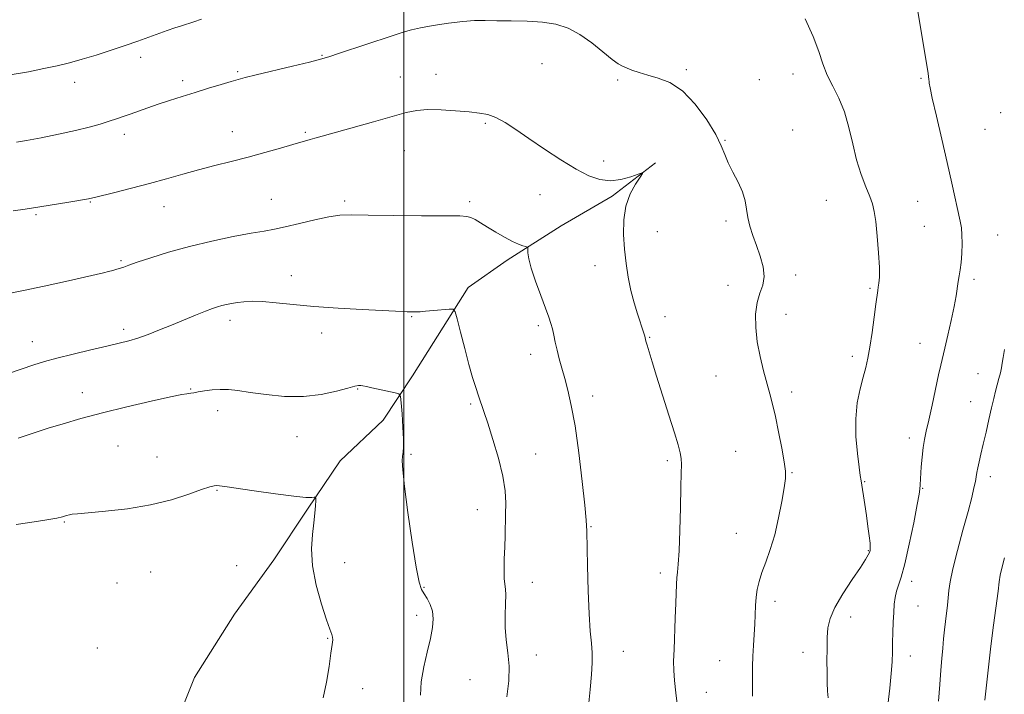
# Model space of a CAD drawing. Extents: x 2077300 to 2080200, y 297300 to 300200.
# Drawn here: x 2079380 to 2079688, y 299107 to 299318 of the extents above; entities that cross this region are included whole.
import ezdxf

# ---------------------------------------------------------------- set-up
doc = ezdxf.new("R2010")
doc.units = 0
doc.header["$MEASUREMENT"] = 0
for name, color, linetype, lineweight in [('BREAKLINE DTM HARD', 7, 'Continuous', 0), ('CONTOUR INDEX', 41, 'Continuous', 13), ('CONTOUR INTERMEDIATE', 44, 'Continuous', 0), ('GRID LINE', 7, 'Continuous', 0), ('SPOT ELEVATION DTM', 2, 'Continuous', 13)]:
    doc.layers.add(name, color=color, linetype=linetype, lineweight=lineweight)

msp = doc.modelspace()

# ---------------------------------------------------------------- linework, layer by layer
at = {"layer": 'BREAKLINE DTM HARD'}
msp.add_polyline3d([(2079578.77, 299273.62, 1200.07), (2079565.22, 299263.25, 1199.81), (2079549.28, 299253.89, 1198.69), (2079532.32, 299243.16, 1197.57), (2079520.16, 299234.67, 1196.49), (2079502.72, 299206.93, 1194.46), (2079493.55, 299193.12, 1193.33), (2079480.11, 299180.35, 1192.59), (2079469.93, 299165.29, 1191.8), (2079459.37, 299149.35, 1191.28), (2079447.03, 299132.41, 1190.87), (2079434.55, 299112.58, 1190.39), (2079425.07, 299088.82, 1189.67), (2079415.25, 299069.6, 1188.69), (2079407.09, 299055.78, 1187.59), (2079400.22, 299045.62, 1187.08), (2079383.77, 299036.52, 1186.28), (2079371.97, 299023.87, 1185.84)], dxfattribs=at)
at = {"layer": 'CONTOUR INDEX', "flags": 128}
for points, elevation in [([(2079377.828, 299258.595), (2079381.572, 299259.144), (2079385.474, 299259.735), (2079390.009, 299260.466), (2079394.562, 299261.228), (2079401.402, 299262.407), (2079401.796, 299262.492), (2079403.224, 299262.855), (2079409.614, 299264.405), (2079414.832, 299265.698), (2079420.422, 299267.155), (2079425.749, 299268.648), (2079430.823, 299270.114), (2079435.814, 299271.512), (2079440.864, 299272.819), (2079446.012, 299274.097), (2079451.271, 299275.429), (2079456.559, 299276.852), (2079461.427, 299278.226), (2079465.331, 299279.363), (2079470.76, 299281.004), (2079472.166, 299281.415), (2079474.43, 299282.052), (2079490.533, 299286.517), (2079500.771, 299289.381), (2079504.079, 299290.089), (2079507.453, 299290.361), (2079511.652, 299290.267), (2079516.223, 299289.953), (2079520.414, 299289.583), (2079523.68, 299289.248), (2079526.318, 299288.754), (2079528.834, 299287.832), (2079531.677, 299286.266), (2079535.067, 299284.054), (2079539.164, 299281.249), (2079544.004, 299277.971), (2079549.114, 299274.632), (2079553.893, 299271.713), (2079557.905, 299269.613), (2079561.359, 299268.397), (2079564.631, 299268.047), (2079567.955, 299268.477), (2079571.008, 299269.323), (2079573.326, 299270.152), (2079574.547, 299270.566), (2079574.715, 299270.311), (2079573.975, 299269.168), (2079572.534, 299266.989), (2079570.859, 299263.903), (2079569.483, 299260.11), (2079568.81, 299255.816), (2079568.74, 299251.244), (2079569.047, 299246.623), (2079569.544, 299242.143), (2079570.209, 299237.843), (2079571.057, 299233.724), (2079572.075, 299229.827), (2079573.126, 299226.357), (2079575.112, 299220.285), (2079575.376, 299219.413), (2079575.784, 299217.879), (2079576.145, 299216.585), (2079576.758, 299214.517), (2079577.72, 299211.379), (2079579.122, 299206.885), (2079582.964, 299194.685), (2079584.683, 299189.168), (2079585.825, 299185.352), (2079586.461, 299182.875), (2079586.755, 299181.064), (2079586.852, 299179.215), (2079586.823, 299176.529), (2079586.716, 299172.179), (2079586.571, 299165.759), (2079586.389, 299158.539), (2079586.163, 299152.211), (2079585.894, 299148.028), (2079585.626, 299145.502), (2079585.415, 299143.708), (2079585.294, 299141.805), (2079585.117, 299135.806), (2079584.947, 299131.125), (2079584.554, 299121.285), (2079584.442, 299117.706), (2079584.467, 299114.743), (2079584.698, 299111.613), (2079585.154, 299107.759), (2079585.675, 299103.502)], 1200), ([(2079687.958, 299150.033), (2079687.105, 299146.767), (2079686.607, 299144.541), (2079686.294, 299142.52), (2079685.922, 299139.593), (2079684.525, 299128.969), (2079683.694, 299122.34), (2079682.93, 299115.744), (2079681.8, 299105.402)], 1210)]:
    msp.add_lwpolyline(points, dxfattribs=dict(at, elevation=elevation))
at = {"layer": 'CONTOUR INTERMEDIATE', "flags": 128}
for points, elevation in [([(2079660.611, 299322.326), (2079662.047, 299313.569), (2079664.018, 299301.622), (2079664.312, 299299.706), (2079664.373, 299299.076), (2079664.409, 299298.558), (2079664.656, 299297.152), (2079665.362, 299293.9), (2079666.674, 299288.225), (2079668.35, 299281.059), (2079670.047, 299273.716), (2079671.484, 299267.299), (2079674.076, 299255.43), (2079674.451, 299253.337), (2079674.641, 299251.155), (2079674.681, 299248.37), (2079674.592, 299245.285), (2079674.394, 299242.41), (2079674.113, 299240.118), (2079673.791, 299238.243), (2079673.477, 299236.483), (2079672.812, 299232.049), (2079672.204, 299228.697), (2079671.286, 299224.341), (2079670.232, 299219.682), (2079669.28, 299215.63), (2079668.016, 299210.335), (2079667.326, 299207.264), (2079665.273, 299197.759), (2079664.259, 299193.123), (2079663.486, 299189.703), (2079662.93, 299187.082), (2079662.518, 299184.541), (2079662.189, 299181.569), (2079661.928, 299178.489), (2079661.517, 299172.85), (2079661.453, 299171.472), (2079661.249, 299169.98), (2079660.657, 299166.667), (2079659.55, 299160.991), (2079658.149, 299154.235), (2079656.759, 299148.136), (2079655.629, 299144.002), (2079654.167, 299139.533), (2079653.752, 299137.627), (2079653.479, 299135.455), (2079653.291, 299132.893), (2079653.141, 299129.887), (2079653.023, 299126.655), (2079652.942, 299123.486), (2079652.888, 299120.539), (2079652.784, 299117.465), (2079652.539, 299113.79), (2079652.081, 299109.18), (2079651.428, 299103.877)], 1206), ([(2079376.802, 299301.152), (2079382.537, 299302.152), (2079387.415, 299303.153), (2079391.569, 299304.063), (2079395.395, 299304.985), (2079399.362, 299306.068), (2079403.792, 299307.41), (2079408.429, 299308.907), (2079412.874, 299310.4), (2079416.808, 299311.762), (2079420.246, 299312.978), (2079426.001, 299315.031), (2079428.406, 299315.872), (2079430.495, 299316.577), (2079434.278, 299317.79), (2079436.761, 299318.618)], 1204), ([(2079378.804, 299280.076), (2079381.962, 299280.654), (2079386.596, 299281.527), (2079392.022, 299282.601), (2079397.28, 299283.738), (2079401.608, 299284.819), (2079405.031, 299285.803), (2079407.774, 299286.667), (2079410.068, 299287.41), (2079412.186, 299288.115), (2079414.409, 299288.888), (2079419.893, 299290.857), (2079423.162, 299291.993), (2079426.75, 299293.181), (2079430.615, 299294.413), (2079434.707, 299295.687), (2079438.911, 299296.979), (2079442.826, 299298.168), (2079445.983, 299299.115), (2079448.193, 299299.753), (2079450.386, 299300.326), (2079453.771, 299301.153), (2079465.207, 299303.914), (2079470.521, 299305.208), (2079473.962, 299306.079), (2079476.575, 299306.84), (2079479.939, 299307.944), (2079496.365, 299313.462), (2079499.861, 299314.604), (2079502.387, 299315.309), (2079505.21, 299315.904), (2079509.239, 299316.632), (2079513.951, 299317.379), (2079518.464, 299317.945), (2079522.162, 299318.189), (2079525.489, 299318.206), (2079529.155, 299318.149), (2079533.649, 299318.123), (2079538.595, 299318.026), (2079543.398, 299317.708), (2079547.613, 299317.015), (2079551.4, 299315.788), (2079555.07, 299313.866), (2079558.81, 299311.225), (2079562.315, 299308.393), (2079565.157, 299306.034), (2079567.067, 299304.626), (2079568.409, 299303.892), (2079571.398, 299302.695), (2079573.597, 299301.883), (2079576.333, 299301.052), (2079579.605, 299300.191), (2079583.284, 299298.78), (2079587.212, 299296.174), (2079591.181, 299292.016), (2079594.793, 299287.096), (2079597.601, 299282.493), (2079599.334, 299279.002), (2079600.431, 299276.277), (2079601.505, 299273.687), (2079602.996, 299270.755), (2079604.642, 299267.61), (2079606.007, 299264.536), (2079606.785, 299261.742), (2079607.603, 299256.551), (2079608.277, 299253.842), (2079609.213, 299250.946), (2079610.33, 299247.82), (2079611.503, 299244.476), (2079612.434, 299241.129), (2079612.777, 299238.05), (2079612.327, 299235.387), (2079611.426, 299232.818), (2079610.551, 299229.898), (2079610.097, 299226.296), (2079610.125, 299222.128), (2079610.61, 299217.621), (2079611.497, 299213.014), (2079612.593, 299208.592), (2079614.575, 299201.334), (2079615.386, 299198.105), (2079616.253, 299194.278), (2079617.266, 299189.449), (2079618.271, 299184.356), (2079619.052, 299180.026), (2079619.438, 299177.117), (2079619.418, 299174.818), (2079619.027, 299171.952), (2079618.299, 299167.677), (2079617.288, 299162.497), (2079616.048, 299157.25), (2079614.655, 299152.624), (2079613.268, 299148.692), (2079612.065, 299145.378), (2079611.183, 299142.575), (2079610.599, 299140.077), (2079610.249, 299137.649), (2079610.065, 299135.088), (2079609.843, 299129.285), (2079609.649, 299125.987), (2079609.426, 299122.562), (2079609.244, 299119.186), (2079609.157, 299116.017), (2079609.114, 299110.629), (2079609.072, 299108.511), (2079609.056, 299106.69)], 1202), ([(2079625.616, 299318.742), (2079628.07, 299313.185), (2079629.817, 299308.53), (2079631.146, 299304.632), (2079632.505, 299301.11), (2079634.217, 299297.605), (2079636.103, 299293.851), (2079637.855, 299289.606), (2079639.257, 299284.741), (2079640.455, 299279.577), (2079641.689, 299274.547), (2079643.114, 299270.03), (2079644.566, 299266.187), (2079645.799, 299263.123), (2079646.64, 299260.78), (2079647.196, 299258.448), (2079647.65, 299255.252), (2079648.128, 299250.659), (2079648.56, 299245.496), (2079648.823, 299240.934), (2079648.833, 299237.854), (2079648.672, 299235.989), (2079648.461, 299234.787), (2079648.283, 299233.686), (2079647.726, 299229.417), (2079647.176, 299225.315), (2079646.499, 299220.513), (2079645.809, 299215.996), (2079645.18, 299212.476), (2079644.534, 299209.552), (2079643.755, 299206.551), (2079642.797, 299202.914), (2079641.907, 299198.559), (2079641.4, 299193.521), (2079641.488, 299187.973), (2079641.957, 299182.642), (2079642.487, 299178.392), (2079642.838, 299175.777), (2079643.073, 299174.111), (2079644.215, 299166.684), (2079644.734, 299163.226), (2079645.216, 299159.866), (2079645.611, 299156.901), (2079645.875, 299154.613), (2079645.972, 299153.175), (2079645.911, 299152.326), (2079645.713, 299151.696), (2079645.337, 299150.901), (2079644.506, 299149.494), (2079642.879, 299147.011), (2079640.307, 299143.213), (2079637.379, 299138.742), (2079634.876, 299134.466), (2079633.382, 299131.01), (2079632.716, 299128.051), (2079632.503, 299125.023), (2079632.428, 299121.52), (2079632.416, 299117.76), (2079632.45, 299114.117), (2079632.518, 299110.909), (2079632.621, 299108.235), (2079632.762, 299106.135)], 1204), ([(2079375.38, 299232.575), (2079380.976, 299233.674), (2079387.491, 299235.055), (2079394.124, 299236.534), (2079406.001, 299239.267), (2079407.617, 299239.655), (2079409, 299240.002), (2079410.253, 299240.338), (2079411.364, 299240.67), (2079412.43, 299241.036), (2079413.975, 299241.591), (2079416.628, 299242.522), (2079420.847, 299243.944), (2079426.408, 299245.683), (2079432.917, 299247.492), (2079439.908, 299249.153), (2079446.631, 299250.554), (2079452.266, 299251.611), (2079456.308, 299252.302), (2079459.51, 299252.86), (2079462.94, 299253.577), (2079467.344, 299254.641), (2079472.168, 299255.818), (2079476.537, 299256.767), (2079479.972, 299257.236), (2079483.581, 299257.333), (2079488.871, 299257.255), (2079496.721, 299257.165), (2079505.508, 299257.098), (2079517.489, 299257.026), (2079519.722, 299256.897), (2079520.968, 299256.545), (2079522.311, 299255.866), (2079524.023, 299254.857), (2079526.176, 299253.537), (2079528.764, 299251.968), (2079531.486, 299250.38), (2079533.969, 299249.046), (2079535.907, 299248.17), (2079537.29, 299247.682), (2079538.175, 299247.442), (2079538.637, 299247.3), (2079538.804, 299247.062), (2079538.85, 299245.472), (2079539.115, 299243.629), (2079539.861, 299240.712), (2079541.219, 299236.638), (2079542.866, 299232.138), (2079544.367, 299228.147), (2079545.392, 299225.346), (2079546.034, 299223.393), (2079546.488, 299221.69), (2079546.926, 299219.749), (2079547.409, 299217.513), (2079547.975, 299215.031), (2079548.652, 299212.338), (2079549.442, 299209.399), (2079550.34, 299206.161), (2079551.338, 299202.468), (2079552.422, 299197.737), (2079553.576, 299191.281), (2079554.762, 299182.848), (2079555.84, 299173.941), (2079556.65, 299166.5), (2079557.085, 299161.785), (2079557.259, 299158.35), (2079557.479, 299147.473), (2079557.694, 299139.672), (2079557.992, 299132.434), (2079558.354, 299127.099), (2079558.702, 299123.298), (2079558.935, 299120.235), (2079558.971, 299117.159), (2079558.779, 299113.502), (2079558.344, 299108.739), (2079557.643, 299102.579)], 1198), ([(2079376.308, 299207.742), (2079384.298, 299210.418), (2079387.596, 299211.446), (2079391.492, 299212.527), (2079396.547, 299213.802), (2079402.085, 299215.132), (2079407.12, 299216.306), (2079410.944, 299217.185), (2079413.943, 299217.935), (2079416.777, 299218.791), (2079419.977, 299219.937), (2079423.545, 299221.333), (2079427.354, 299222.884), (2079434.878, 299225.982), (2079437.924, 299227.215), (2079440.137, 299228.069), (2079441.754, 299228.627), (2079443.127, 299229.018), (2079444.56, 299229.354), (2079446.149, 299229.661), (2079447.937, 299229.945), (2079450.005, 299230.194), (2079452.56, 299230.322), (2079455.849, 299230.226), (2079460.089, 299229.844), (2079465.406, 299229.28), (2079471.9, 299228.68), (2079479.443, 299228.165), (2079487.001, 299227.757), (2079497.442, 299227.242), (2079501.097, 299227.034), (2079501.981, 299226.995), (2079502.675, 299226.981), (2079503.308, 299226.983), (2079504.036, 299227), (2079505.114, 299227.054), (2079506.827, 299227.177), (2079509.294, 299227.382), (2079514.201, 299227.817), (2079515.461, 299227.809), (2079516.122, 299227.02), (2079516.749, 299224.774), (2079517.772, 299220.691), (2079519.073, 299215.582), (2079520.4, 299210.555), (2079521.549, 299206.485), (2079522.518, 299203.317), (2079523.357, 299200.762), (2079525.038, 299195.822), (2079526.252, 299192.146), (2079527.876, 299187.035), (2079529.587, 299181.19), (2079530.96, 299175.582), (2079531.684, 299170.956), (2079531.899, 299167.138), (2079531.859, 299163.723), (2079531.682, 299156.946), (2079531.571, 299153.397), (2079531.446, 299149.739), (2079531.368, 299146.321), (2079531.406, 299143.572), (2079531.595, 299141.729), (2079531.82, 299140.246), (2079531.928, 299138.382), (2079531.829, 299135.585), (2079531.683, 299132.059), (2079531.714, 299128.193), (2079532.066, 299124.291), (2079532.557, 299120.306), (2079532.926, 299116.102), (2079532.917, 299111.539), (2079532.287, 299106.461)], 1196), ([(2079687.915, 299215.208), (2079687.522, 299212.728), (2079687.262, 299210.977), (2079687.007, 299209.49), (2079686.654, 299207.883), (2079686.211, 299206.113), (2079685.183, 299202.202), (2079684.588, 299199.85), (2079683.888, 299196.911), (2079683.062, 299193.264), (2079682.178, 299189.307), (2079681.327, 299185.569), (2079680.589, 299182.474), (2079679.996, 299180.034), (2079679.566, 299178.155), (2079679.298, 299176.707), (2079679.095, 299175.399), (2079678.839, 299173.903), (2079678.409, 299171.874), (2079677.682, 299168.899), (2079676.535, 299164.549), (2079674.933, 299158.677), (2079673.205, 299152.265), (2079671.771, 299146.574), (2079670.934, 299142.536), (2079670.543, 299139.753), (2079670.329, 299137.496), (2079670.076, 299135.167), (2079669.45, 299130.099), (2079669.148, 299127.444), (2079668.868, 299124.675), (2079668.607, 299121.732), (2079668.357, 299118.522), (2079668.084, 299114.828), (2079667.746, 299110.401), (2079667.315, 299105.168)], 1208), ([(2079379.372, 299187.437), (2079381.831, 299188.269), (2079384.934, 299189.304), (2079388.758, 299190.548), (2079393.394, 299192.003), (2079398.986, 299193.644), (2079405.69, 299195.441), (2079413.403, 299197.324), (2079420.98, 299199.061), (2079427.017, 299200.38), (2079430.513, 299201.097), (2079432.084, 299201.371), (2079432.748, 299201.445), (2079433.384, 299201.529), (2079434.311, 299201.68), (2079435.708, 299201.92), (2079437.683, 299202.245), (2079440.06, 299202.555), (2079442.591, 299202.726), (2079445.149, 299202.657), (2079448.098, 299202.34), (2079451.92, 299201.794), (2079456.922, 299201.091), (2079462.689, 299200.532), (2079468.63, 299200.47), (2079474.187, 299201.125), (2079478.945, 299202.174), (2079482.522, 299203.158), (2079484.691, 299203.721), (2079485.844, 299203.918), (2079486.525, 299203.908), (2079487.237, 299203.814), (2079488.299, 299203.618), (2079489.989, 299203.267), (2079497.261, 299201.687), (2079498.484, 299201.319), (2079498.987, 299200.511), (2079499.203, 299198.57), (2079499.47, 299195.105), (2079499.757, 299190.932), (2079499.941, 299187.165), (2079499.935, 299184.64), (2079499.797, 299183.061), (2079499.623, 299181.852), (2079499.522, 299180.348), (2079499.658, 299177.536), (2079500.209, 299172.315), (2079501.267, 299164.172), (2079502.588, 299154.952), (2079503.84, 299147.089), (2079504.785, 299142.377), (2079505.546, 299140.055), (2079506.338, 299138.723), (2079507.299, 299137.228), (2079508.257, 299135.394), (2079508.962, 299133.292), (2079509.213, 299130.941), (2079508.995, 299128.162), (2079508.343, 299124.725), (2079507.339, 299120.514), (2079506.272, 299115.867), (2079505.479, 299111.239), (2079505.192, 299107.016)], 1194), ([(2079378.691, 299160.41), (2079382.256, 299160.979), (2079385.745, 299161.508), (2079388.9, 299162.005), (2079391.467, 299162.464), (2079393.276, 299162.876), (2079394.492, 299163.221), (2079395.367, 299163.482), (2079396.254, 299163.657), (2079397.915, 299163.83), (2079401.217, 299164.104), (2079406.698, 299164.584), (2079413.583, 299165.371), (2079420.766, 299166.571), (2079427.281, 299168.202), (2079432.707, 299169.94), (2079436.76, 299171.377), (2079439.291, 299172.208), (2079440.702, 299172.546), (2079441.526, 299172.609), (2079442.364, 299172.559), (2079444.059, 299172.335), (2079453.204, 299170.974), (2079459.823, 299170.022), (2079465.638, 299169.269), (2079469.321, 299168.932), (2079471.196, 299168.907), (2079471.998, 299169.006), (2079472.355, 299169.03), (2079472.475, 299168.745), (2079472.463, 299167.909), (2079472.393, 299166.326), (2079472.225, 299163.996), (2079471.889, 299160.971), (2079471.4, 299157.276), (2079471.099, 299152.831), (2079471.412, 299147.536), (2079472.6, 299141.477), (2079474.265, 299135.499), (2079475.847, 299130.638), (2079476.904, 299127.636), (2079477.473, 299126.059), (2079477.714, 299125.183), (2079477.754, 299124.308), (2079477.598, 299122.832), (2079477.223, 299120.181), (2079476.612, 299116.028), (2079475.791, 299111.055), (2079474.794, 299106.194)], 1192)]:
    msp.add_lwpolyline(points, dxfattribs=dict(at, elevation=elevation))
at = {"layer": 'GRID LINE', "flags": 128}
msp.add_lwpolyline([(2079500, 300000), (2079500, 297500)], dxfattribs=at)
at = {"layer": 'SPOT ELEVATION DTM'}
for p in [(2079417.64, 299306.66, 1203.5), (2079474.4, 299307.32, 1202.1), (2079543.2, 299304.7, 1201.1), (2079588.37, 299302.87, 1202.3), (2079430.77, 299299.37, 1202.4), (2079448.05, 299302.19, 1202.2), (2079498.95, 299300.49, 1200.9), (2079510.13, 299301.39, 1200.7), (2079566.89, 299299.6, 1201.8), (2079611.21, 299299.64, 1203.2), (2079621.78, 299301.46, 1203.4), (2079661.8, 299300.1, 1205.8), (2079396.98, 299298.81, 1203.4), (2079686.73, 299289.39, 1207.7), (2079525.54, 299286, 1199.8), (2079621.7, 299283.92, 1202.7), (2079681.84, 299284.13, 1207.4), (2079412.56, 299282.62, 1201.5), (2079446.35, 299283.46, 1200.7), (2079469.24, 299283.22, 1200.2), (2079600.55, 299280.75, 1202.1), (2079500.15, 299277.5, 1199.1), (2079562.5, 299274.19, 1200.4), (2079542.67, 299263.66, 1199.3), (2079401.96, 299261.41, 1199.9), (2079425.02, 299259.9, 1199.3), (2079458.53, 299262.28, 1198.9), (2079481.47, 299261.76, 1198.3), (2079520.59, 299261.52, 1198.3), (2079632.16, 299261.96, 1203.2), (2079660.83, 299261.63, 1204.8), (2079384.98, 299257.44, 1199.8), (2079600.82, 299255.47, 1201.7), (2079662.91, 299253.76, 1204.8), (2079579.36, 299252.1, 1200.7), (2079685.82, 299251.09, 1207.1), (2079411.49, 299243.06, 1198.2), (2079559.79, 299241.43, 1199.4), (2079464.83, 299238.3, 1196.6), (2079622.66, 299238.57, 1202.4), (2079601.44, 299235.26, 1201.4), (2079678.4, 299237.19, 1206.4), (2079645.85, 299234.41, 1203.8), (2079502.45, 299225.47, 1195.9), (2079581.72, 299225.47, 1200.6), (2079619.54, 299226.22, 1202.7), (2079445.68, 299224.4, 1195.5), (2079542.12, 299222.67, 1197.7), (2079412.39, 299221.51, 1196.4), (2079474.28, 299220.36, 1195.5), (2079383.81, 299217.72, 1196.7), (2079576.95, 299218.98, 1200.1), (2079661.5, 299217.17, 1205.2), (2079539.73, 299213.75, 1197.3), (2079640.38, 299213.06, 1203.6), (2079597.64, 299206.95, 1201.1), (2079679.67, 299207.63, 1207.2), (2079399.47, 299201.74, 1194.7), (2079433.33, 299202.9, 1194.1), (2079485.57, 299202.85, 1193.9), (2079621.32, 299201.94, 1202.4), (2079520.98, 299198.2, 1195.8), (2079559.15, 299200.63, 1198.6), (2079677.35, 299198.86, 1207.2), (2079441.75, 299196.03, 1193.5), (2079466.58, 299187.9, 1193.2), (2079658.19, 299187.51, 1205.5), (2079410.57, 299185.06, 1192.9), (2079502.29, 299182.42, 1194.2), (2079541.24, 299182.49, 1196.7), (2079603.85, 299183.32, 1201.1), (2079422.84, 299181.56, 1192.7), (2079582.43, 299180.47, 1199.7), (2079621.47, 299176.68, 1202.1), (2079644.22, 299173.82, 1204.1), (2079683.51, 299175.44, 1208.5), (2079441.59, 299171.14, 1191.9), (2079662.33, 299171.78, 1206.1), (2079522.97, 299165.04, 1195.3), (2079393.83, 299161.26, 1191.9), (2079558.53, 299159.77, 1198.1), (2079604.07, 299157.69, 1201.2), (2079645.37, 299152.29, 1203.9), (2079481.5, 299148.54, 1192.8), (2079420.86, 299145.53, 1191.1), (2079447.69, 299147.53, 1191.8), (2079540.25, 299142.33, 1196.7), (2079580.3, 299145.22, 1199.6), (2079658.88, 299142.7, 1206.5), (2079410.3, 299142.11, 1190.7), (2079506.35, 299140.81, 1194.1), (2079616.18, 299136.37, 1202.5), (2079660.92, 299134.91, 1206.8), (2079504.06, 299131.97, 1193.5), (2079639.83, 299131.48, 1204.6), (2079476.23, 299124.77, 1191.9), (2079404.08, 299121.81, 1190.5), (2079568.71, 299120.7, 1198.8), (2079541.52, 299119.61, 1196.5), (2079598.87, 299117.81, 1201.1), (2079624.94, 299120.46, 1203.4), (2079658.47, 299119.31, 1206.6), (2079520.67, 299111.87, 1195.2), (2079487.11, 299109.08, 1192.7), (2079594.68, 299107.92, 1200.8)]:
    msp.add_point(p, dxfattribs=at)

doc.saveas('drawing.dxf')
